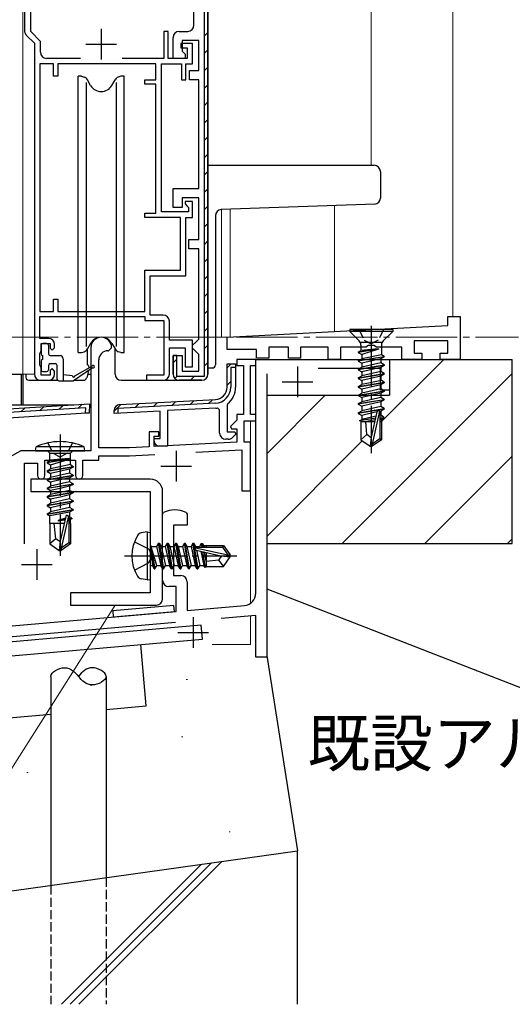
# Model space of a CAD drawing. Extents: x 0 to 1133, y 0 to 806.
# Drawn here: x 216 to 296, y 137 to 298 of the extents above; entities that cross this region are included whole.
import ezdxf

# ---------------------------------------------------------------- set-up
doc = ezdxf.new("R2010")
doc.units = 0
doc.linetypes.add('YCENTER_1', pattern=[13, 10, -1, 1, -1])
doc.linetypes.add('YHIDDEN_1', pattern=[4, 3, -1])
for name, color, linetype, lineweight in [('YKK_11', 7, 'CONTINUOUS', 30), ('YKK_12', 2, 'CONTINUOUS', 13), ('YKK_13', 4, 'CONTINUOUS', 30), ('YKK_D', 6, 'CONTINUOUS', 13), ('YSS_K', 3, 'CONTINUOUS', 13), ('YSS_KE', 3, 'CONTINUOUS', 30)]:
    doc.layers.add(name, color=color, linetype=linetype, lineweight=lineweight)
doc.styles.add('text-b', font='txt')

msp = doc.modelspace()

# ---------------------------------------------------------------- linework, layer by layer
at = {"layer": 'YKK_11', "linetype": 'ByBlock', "lineweight": -2, "ltscale": 0.5}
for p, q in [((216.8, 313), (216.8, 295.91)), ((246.7, 312), (246.7, 240)), ((217.8, 295.77), (217.8, 309.7)), ((244.4, 296.8), (244.4, 300.3)), ((217.09, 295.2), (218.4, 293.9)), ((219.4, 294.17), (217.8, 295.77)), ((240.2, 295.8), (239.5, 295.8)), ((239.5, 295.8), (239.5, 291.4)), ((240.2, 291.4), (240.2, 295.8)), ((242, 295.8), (243.4, 295.8)), ((218.4, 293.9), (218.4, 240)), ((219.4, 292.4), (219.4, 294.17)), ((241, 291.4), (241, 294.8)), ((244.2, 293.8), (242.3, 293.8)), ((242.3, 293.8), (242.3, 293.1)), ((245.2, 294.3), (242.5, 294.3)), ((242.5, 294.3), (242.5, 292.6)), ((244.2, 290.5), (244.2, 293.8)), ((245.2, 289.4), (245.2, 294.3)), ((242.3, 293.1), (243.3, 293.1)), ((242.5, 292.6), (243, 292.1)), ((243, 292.1), (243, 291.4)), ((243.3, 293.1), (243.3, 291.4)), ((219.3, 290.5), (219.3, 250.2)), ((221.5, 290.5), (219.3, 290.5)), ((225.9, 291.4), (220.4, 291.4)), ((221.5, 288.5), (221.5, 290.5)), ((238.2, 290.5), (222.2, 290.5)), ((222.2, 290.5), (222.2, 288.5)), ((239.5, 291.4), (232.7, 291.4)), ((238.2, 287.9), (238.2, 290.5)), ((239.1, 266.4), (239.1, 290.5)), ((239.1, 290.5), (242.4, 290.5)), ((243.3, 291.4), (240.2, 291.4)), ((243, 291.4), (241, 291.4)), ((242.4, 290.5), (242.4, 287.9)), ((243.1, 287.9), (243.1, 290.5)), ((243.1, 290.5), (244.2, 290.5)), ((243.7, 287.9), (243.7, 289.4)), ((243.7, 289.4), (245.2, 289.4)), ((222.2, 288.5), (221.5, 288.5)), ((236.4, 287.2), (236.4, 287.9)), ((236.4, 287.9), (238.2, 287.9)), ((238.2, 287.2), (236.4, 287.2)), ((238.2, 266.2), (238.2, 287.2)), ((242.4, 287.9), (243.1, 287.9)), ((245.2, 287.9), (243.7, 287.9)), ((245.2, 270.2), (245.2, 287.9)), ((241, 267.1), (241, 270.2)), ((241, 270.2), (245.2, 270.2)), ((245.2, 268.7), (242.5, 268.7)), ((242.5, 268.7), (242.5, 267.1)), ((244.2, 268.1), (243, 268.1)), ((243, 268.1), (243, 267.7)), ((244.2, 265.5), (244.2, 268.1)), ((245.2, 261.9), (245.2, 268.7)), ((236.4, 265.5), (236.4, 266.2)), ((236.4, 266.2), (238.2, 266.2)), ((243.5, 266.4), (239.1, 266.4)), ((242.5, 267.1), (241, 267.1)), ((243, 267.7), (243.25, 267.4)), ((243.25, 267.4), (243.5, 267.11)), ((243.5, 267.11), (243.5, 266.4)), ((242.2, 265.5), (236.4, 265.5)), ((242.2, 256.9), (242.2, 265.5)), ((243.1, 256), (243.1, 265.5)), ((243.1, 265.5), (244.2, 265.5)), ((243.6, 260.4), (243.6, 261.9)), ((243.6, 261.9), (245.2, 261.9)), ((245.2, 260.4), (243.6, 260.4)), ((245.2, 245.7), (245.2, 260.4)), ((236.4, 250.2), (236.4, 256.9)), ((236.4, 256.9), (242.2, 256.9)), ((237.3, 249.6), (237.3, 256)), ((237.3, 256), (243.1, 256)), ((221.5, 250.2), (221.5, 252.2)), ((221.5, 252.2), (222.2, 252.2)), ((222.2, 252.2), (222.2, 250.2)), ((219.3, 250.2), (221.5, 250.2)), ((222.2, 250.2), (236.4, 250.2)), ((219.3, 245.8), (219.3, 249.4)), ((219.3, 249.4), (236.4, 249.4)), ((236.4, 249.4), (236.4, 248.7)), ((236.4, 248.7), (239.5, 248.7)), ((239.4, 249.6), (237.3, 249.6)), ((239.5, 248.7), (239.5, 239.8)), ((240.4, 245.5), (240.4, 248.6)), ((220.7, 245.8), (219.3, 245.8)), ((244.2, 245.5), (240.4, 245.5)), ((244.2, 241.2), (244.2, 245.5)), ((244.7, 245.2), (245.2, 245.7)), ((219.4, 243.57), (219.5, 243.8)), ((219.5, 243.8), (219.5, 245)), ((219.5, 245), (221, 245)), ((221, 245), (221, 244.2)), ((221, 244.2), (221.3, 243.9)), ((221.3, 243.9), (221.7, 244.3)), ((221.7, 244.3), (221.7, 244.8)), ((240.4, 240), (240.4, 244.3)), ((240.4, 244.3), (243, 244.3)), ((243, 244.3), (243, 241.2)), ((244.2, 244.7), (244.7, 245.2)), ((244.2, 244.2), (244.2, 244.7)), ((244.7, 243.7), (244.2, 244.2)), ((245.2, 243.2), (244.7, 243.7)), ((219.3, 243.35), (219.4, 243.57)), ((219.3, 241.44), (219.3, 243.35)), ((241, 240), (241, 243)), ((241, 243), (242.5, 243)), ((242.5, 243), (242.5, 240.5)), ((245.2, 240.5), (245.2, 243.2)), ((219.4, 241.22), (219.3, 241.44)), ((219.5, 241), (219.4, 241.22)), ((219.5, 239.8), (219.5, 241)), ((221.3, 240.9), (221, 240.6)), ((221, 240.6), (221, 239.8)), ((221.7, 240.5), (221.3, 240.9)), ((221.7, 240), (221.7, 240.5)), ((242.5, 240.5), (245.2, 240.5)), ((243, 241.2), (244.2, 241.2)), ((249.8, 237.86), (249.8, 241.69)), ((249.8, 241.69), (251.2, 241.69)), ((251.2, 241.09), (250.4, 241.09)), ((250.4, 241.09), (250.4, 237.86)), ((251.2, 241.69), (251.2, 241.09)), ((251.2, 241.19), (251.2, 237.86)), ((219.4, 239), (220.7, 239)), ((221, 239.8), (219.5, 239.8)), ((239.5, 239.8), (236.7, 239.8)), ((236.7, 239.8), (236.7, 239)), ((236.7, 239), (239.4, 239)), ((245.7, 239), (242, 239)), ((232.35, 235.04), (247.9, 235.86)), ((226.78, 234.52), (190.21, 232.28)), ((190.54, 232.9), (227.4, 235.16)), ((226.76, 233.62), (226.78, 234.52)), ((227.4, 235.16), (227.36, 233.65)), ((231.4, 233.59), (231.4, 234.05)), ((247.93, 235.26), (232, 234.42)), ((232, 234.42), (232, 233.62)), ((247.98, 234.46), (240.1, 234.05)), ((240.1, 234.05), (240.1, 228.29)), ((248.6, 234.19), (248.26, 234.49)), ((248.6, 230.39), (248.6, 234.19)), ((249.91, 235.19), (249.8, 234.96)), ((249.8, 234.96), (249.8, 230.59)), ((226.9, 233.63), (214.13, 232.84)), ((227.36, 233.65), (226.76, 233.62)), ((238.9, 233.99), (231.4, 233.59)), ((232, 233.62), (231.71, 233.61)), ((238.9, 229.49), (238.9, 233.99)), ((237.9, 229.09), (237.9, 229.49)), ((237.9, 229.49), (238.9, 229.49)), ((250.01, 229.39), (249.6, 229.39)), ((249.8, 230.59), (251.07, 230.59)), ((251.23, 230.21), (250.71, 229.69)), ((251.07, 230.59), (251.23, 230.21)), ((240.1, 228.29), (238.7, 228.29))]:
    msp.add_line(p, q, dxfattribs=at)
at = {"layer": 'YKK_11', "linetype": 'ByBlock', "lineweight": 30, "ltscale": 0.5}
for p, q in [((246.1, 312.4), (246.1, 239.6)), ((246.7, 240), (246.7, 312)), ((241.6, 243), (241, 243)), ((241, 243), (241, 240)), ((241.6, 239.6), (241.6, 243)), ((246.1, 239.6), (241.6, 239.6)), ((242, 239), (245.7, 239))]:
    msp.add_line(p, q, dxfattribs=at)
at = {"layer": 'YKK_11', "ltscale": 0.5}
for p, q in [((229.3, 296.2), (229.3, 291.2)), ((226.8, 293.7), (231.8, 293.7))]:
    msp.add_line(p, q, dxfattribs=at)
at = {"layer": 'YKK_11', "linetype": 'Continuous', "lineweight": 13}
for p, q in [((246.1, 295.01), (246.7, 295.61)), ((246.1, 292.18), (246.7, 292.78)), ((246.1, 289.35), (246.7, 289.95)), ((246.1, 286.52), (246.7, 287.12)), ((246.1, 283.7), (246.7, 284.3)), ((246.1, 280.87), (246.7, 281.47)), ((246.1, 278.04), (246.7, 278.64)), ((246.1, 275.21), (246.7, 275.81)), ((246.1, 272.38), (246.7, 272.98)), ((246.1, 269.55), (246.7, 270.15)), ((246.1, 266.72), (246.7, 267.32)), ((246.1, 263.9), (246.7, 264.5)), ((246.1, 261.07), (246.7, 261.67)), ((246.1, 258.24), (246.7, 258.84)), ((246.1, 255.41), (246.7, 256.01)), ((246.1, 252.58), (246.7, 253.18)), ((246.1, 249.75), (246.7, 250.35)), ((246.1, 246.93), (246.7, 247.53)), ((246.1, 244.1), (246.7, 244.7)), ((241, 241.83), (241.6, 242.43)), ((246.1, 241.27), (246.7, 241.87)), ((241.29, 239.29), (241.72, 239.71)), ((243.83, 239), (244.43, 239.6))]:
    msp.add_line(p, q, dxfattribs=at)
at = {"layer": 'YKK_11', "color": 211, "linetype": 'ByBlock', "lineweight": -2, "ltscale": 0.5}
for p, q in [((285.8, 247.9), (285.8, 249.4)), ((285.8, 249.4), (287.8, 249.4)), ((287.8, 249.4), (287.8, 242.4)), ((249.8, 246.01), (285.8, 247.9)), ((249.8, 244), (249.8, 246.01)), ((285.8, 245.4), (280.3, 245.4)), ((280.3, 245.4), (280.3, 243.4)), ((285.8, 243.4), (285.8, 245.4)), ((227.6, 244.3), (227.6, 227.5)), ((230.4, 243.8), (230.5, 243.8)), ((230.5, 243.8), (231, 244.3)), ((254.6, 244), (249.8, 244)), ((254.6, 242.6), (254.6, 244)), ((259.8, 244.4), (256.6, 244.4)), ((256.6, 244.4), (256.6, 242.6)), ((259.8, 242.6), (259.8, 244.4)), ((266.3, 244.4), (261.8, 244.4)), ((261.8, 244.4), (261.8, 242.6)), ((266.3, 242.4), (266.3, 244.4)), ((272.43, 244.4), (268.3, 244.4)), ((268.3, 244.4), (268.3, 242.4)), ((272.86, 244.65), (272.43, 244.4)), ((273.73, 244.65), (272.86, 244.65)), ((274.16, 244.4), (273.73, 244.65)), ((278.3, 244.4), (274.16, 244.4)), ((278.3, 242.4), (278.3, 244.4)), ((228.9, 228), (228.9, 242.3)), ((254.5, 242.4), (251.4, 242.4)), ((251.4, 242.4), (251.4, 241.4)), ((254.5, 241.4), (254.5, 242.4)), ((256.6, 242.6), (254.6, 242.6)), ((261.8, 242.6), (259.8, 242.6)), ((268.3, 242.4), (266.3, 242.4)), ((281.55, 242.4), (278.3, 242.4)), ((280.3, 243.4), (281.55, 243.4)), ((281.55, 243.4), (281.55, 242.4)), ((284.55, 242.4), (284.55, 243.4)), ((284.55, 243.4), (285.8, 243.4)), ((287.8, 242.4), (284.55, 242.4)), ((251.4, 241.4), (252.5, 241.4)), ((252.5, 241.4), (252.5, 233.4)), ((253.6, 233.4), (253.6, 241.4)), ((253.6, 241.4), (254.5, 241.4)), ((251.4, 232.52), (250.36, 231.49)), ((252.5, 233.4), (251.4, 233.4)), ((251.4, 233.4), (251.4, 232.52)), ((254.5, 233.4), (253.6, 233.4)), ((254.5, 232.4), (254.5, 233.4)), ((250.36, 231.49), (250.52, 231.1)), ((250.52, 231.1), (251.4, 231.1)), ((251.4, 231.1), (251.4, 228.92)), ((252.6, 228.9), (252.6, 232.4)), ((252.6, 232.4), (254.5, 232.4)), ((238.7, 230.6), (237.1, 230.6)), ((237.1, 230.6), (237.1, 228.17)), ((237.9, 228.21), (237.9, 229.9)), ((237.9, 229.9), (238.7, 229.9)), ((238.7, 229.9), (238.7, 230.6)), ((233.9, 228), (228.9, 228)), ((237.1, 228.17), (233.9, 228)), ((251.4, 228.92), (237.9, 228.21)), ((244.73, 227.27), (252.2, 227.66)), ((252.2, 227.66), (252.2, 221)), ((253.6, 228.9), (252.6, 228.9)), ((253.6, 221), (253.6, 228.9)), ((216.18, 227.5), (214.36, 226.45)), ((227.6, 227.5), (216.18, 227.5)), ((228.9, 226), (228.9, 226.7)), ((228.9, 226.7), (233.93, 226.7)), ((233.93, 226.7), (238.06, 226.92)), ((216.8, 212.38), (216.8, 225.5)), ((216.8, 225.5), (218.9, 225.5)), ((218.9, 225.5), (218.9, 223.5)), ((220.1, 223.5), (220.1, 226)), ((220.1, 226), (225.1, 226)), ((225.1, 226), (225.1, 223.5)), ((226.3, 223.5), (226.3, 226)), ((226.3, 226), (228.9, 226)), ((252.2, 221), (253.6, 221))]:
    msp.add_line(p, q, dxfattribs=at)
at = {"layer": 'YKK_11', "color": 4, "linetype": 'ByBlock', "lineweight": -2, "ltscale": 0.5}
for p, q in [((254.5, 204.32), (254.5, 242.4)), ((254.5, 242.4), (276.3, 242.4)), ((276.3, 242.4), (276.3, 237.4)), ((274.8, 240.9), (264.67, 240.9)), ((274.8, 237.4), (274.8, 240.9)), ((256.3, 240.02), (256.3, 193.9)), ((276.3, 237.4), (274.8, 237.4)), ((239.3, 217.18), (239.46, 217.45)), ((239.3, 206.4), (239.3, 217.18)), ((243.14, 217.45), (243.3, 217.18)), ((243.3, 217.18), (243.3, 215.4)), ((243.3, 215.4), (241.1, 215.4)), ((241.1, 215.4), (241.1, 207.2)), ((241.1, 207.2), (242.3, 207.2)), ((241.5, 205.4), (240.3, 205.4)), ((241.5, 201.35), (241.5, 205.4)), ((243.3, 206.2), (243.3, 201.51)), ((243.3, 201.51), (252.67, 202.33)), ((214.8, 199.01), (241.5, 201.35)), ((254.5, 200.68), (248.86, 200.19)), ((254.5, 193.9), (254.5, 200.68)), ((241.41, 199.54), (210.86, 196.86)), ((256.3, 193.9), (254.5, 193.9))]:
    msp.add_line(p, q, dxfattribs=at)
at = {"layer": 'YKK_11', "linetype": 'Continuous', "lineweight": -2}
for p, q in [((249.8, 241.04), (250.45, 241.69)), ((249.8, 238.21), (250.4, 238.81)), ((243.8, 235.04), (244.44, 235.68)), ((246.79, 235.2), (247.42, 235.83)), ((216.2, 233.87), (216.88, 234.51)), ((219.3, 234.06), (219.98, 234.7)), ((222.41, 234.25), (223.09, 234.89)), ((225.52, 234.44), (226.19, 235.08)), ((231.4, 233.95), (232.5, 235.05)), ((234.85, 234.57), (235.48, 235.21)), ((237.83, 234.73), (238.47, 235.36)), ((240.82, 234.89), (241.45, 235.52))]:
    msp.add_line(p, q, dxfattribs=at)
at = {"layer": 'YKK_11', "color": 4}
for p, q in [((261.3, 241.25), (261.3, 236.25)), ((258.8, 238.75), (263.8, 238.75)), ((244.3, 200.43), (244.3, 195.43)), ((241.8, 197.93), (246.8, 197.93))]:
    msp.add_line(p, q, dxfattribs=at)
at = {"layer": 'YKK_11', "color": 211, "ltscale": 0.5}
for p, q in [((241.5, 227.5), (241.5, 222.5)), ((239, 225), (244, 225)), ((218.8, 211.5), (218.8, 206.5)), ((216.3, 209), (221.3, 209))]:
    msp.add_line(p, q, dxfattribs=at)
at = {"layer": 'YKK_11', "color": 1, "linetype": 'ByBlock', "lineweight": -2, "ltscale": 0.5}
for p, q in [((237.3, 222.9), (217.8, 222.9)), ((217.8, 222.9), (217.8, 220.9)), ((217.8, 220.9), (237.3, 220.9)), ((237.3, 220.9), (237.3, 211.07)), ((239.3, 203.4), (239.3, 220.9)), ((237.3, 211.07), (237.44, 210.88)), ((237.44, 210.88), (237.44, 209.92)), ((237.44, 209.92), (237.3, 209.73)), ((237.3, 209.73), (237.3, 204.4)), ((237.3, 204.4), (224.3, 204.4)), ((224.3, 204.4), (224.3, 202.4)), ((224.3, 202.4), (238.3, 202.4))]:
    msp.add_line(p, q, dxfattribs=at)
at = {"layer": 'YKK_11', "linetype": 'ByBlock', "lineweight": -2, "ltscale": 0.5}
for centre, radius, start, end in [((243.4, 296.8), 1, 270, 360), ((217.8, 295.91), 1, 180, 225), ((242, 294.8), 1, 90, 180), ((220.4, 292.4), 1, 180, 270), ((239.4, 248.6), 1, 0, 90), ((220.7, 244.8), 1, 0, 90), ((219.4, 240), 1, 180, 270), ((220.7, 240), 1, 270, 360), ((239.4, 240), 1, 270, 360), ((242, 240), 1, 180, 270), ((245.7, 240), 1, 270, 360), ((247.8, 237.86), 2, 273, 360), ((247.8, 237.86), 2.6, 273, 360), ((247.8, 237.86), 3.4, 308.4347, 0), ((232.4, 234.05), 1, 93, 180), ((247.8, 237.86), 3.4, 273, 277.7664), ((249.6, 230.39), 1, 180, 270), ((250.01, 230.39), 1, 270, 315), ((238.7, 229.09), 0.8, 180, 270)]:
    msp.add_arc(centre, radius, start, end, dxfattribs=at)
at = {"layer": 'YKK_11', "color": 211, "linetype": 'ByBlock', "lineweight": -2, "ltscale": 0.5}
for centre, radius, start, end in [((229.3, 244.3), 1.7, 360, 180), ((230.4, 242.3), 1.5, 90, 180), ((219.5, 223.5), 0.6, 180, 0), ((225.7, 223.5), 0.6, 180, 0)]:
    msp.add_arc(centre, radius, start, end, dxfattribs=at)
at = {"layer": 'YKK_11', "linetype": 'ByBlock', "lineweight": 30, "ltscale": 0.5}
for centre, start, end in [((242, 240), 180, 270), ((245.7, 240), 270, 360)]:
    msp.add_arc(centre, 1, start, end, dxfattribs=at)
at = {"layer": 'YKK_11', "color": 1, "linetype": 'ByBlock', "lineweight": -2, "ltscale": 0.5}
for centre, radius, start, end in [((237.3, 220.9), 2, 0, 90), ((238.3, 203.4), 1, 270, 360)]:
    msp.add_arc(centre, radius, start, end, dxfattribs=at)
at = {"layer": 'YKK_11', "color": 4, "linetype": 'ByBlock', "lineweight": -2, "ltscale": 0.5}
for centre, radius, start, end in [((241.3, 213.9), 4, 62.647, 117.3529), ((242.3, 206.2), 1, 0, 90), ((240.3, 206.4), 1, 180, 270), ((252.5, 204.32), 2, 274.9924, 0.0289)]:
    msp.add_arc(centre, radius, start, end, dxfattribs=at)
at = {"layer": 'YKK_12'}
for p, q in [((216.5, 403), (216.5, 240)), ((273.3, 403), (273.3, 274)), ((286.6, 403), (286.6, 249.4)), ((248.9, 266.79), (248.9, 246)), ((250.3, 266.84), (250.3, 246.04)), ((267.3, 267.44), (267.3, 246.93)), ((248.1, 246), (250.11, 246)), ((212, 240), (218.4, 240)), ((253.6, 232.4), (253.6, 202.65)), ((253.6, 200.6), (253.6, 196)), ((247.4, 196), (253.6, 196))]:
    msp.add_line(p, q, dxfattribs=at)
at = {"layer": 'YKK_12', "linetype": 'YCENTER_1'}
msp.add_line((173.3, 246), (297.3, 246), dxfattribs=at)
at = {"layer": 'YKK_13'}
for p, q in [((225.55, 243.5), (225.55, 288.5)), ((226.1, 288.5), (225.55, 288.5)), ((226.1, 288.5), (226.52, 288.34)), ((226.86, 287.5), (226.86, 244.5)), ((227.57, 287), (227.04, 287.9)), ((231.03, 287), (231.56, 287.9)), ((231.74, 287.5), (231.74, 244.5)), ((232.5, 288.5), (232.08, 288.34)), ((233.05, 288.5), (232.5, 288.5)), ((233.05, 243.5), (233.05, 288.5)), ((246.7, 274), (272.35, 274)), ((246.7, 273), (246.7, 274)), ((246.7, 258.17), (246.7, 273)), ((272.35, 274), (273.8, 274)), ((274.8, 273), (274.8, 268.66)), ((272.39, 267.61), (248.86, 266.79)), ((273.83, 267.66), (272.39, 267.61)), ((247.9, 265.79), (247.9, 241.5)), ((276.8, 247.24), (269.8, 247.24)), ((269.8, 247.24), (269.8, 246.94)), ((276.8, 246.94), (269.8, 246.94)), ((269.8, 246.94), (271.32, 245.41)), ((276.8, 246.94), (275.27, 245.41)), ((276.8, 247.24), (276.8, 246.94)), ((219.5, 244.7), (219.5, 243.3)), ((220.4, 245), (219.8, 245)), ((220.7, 244.7), (220.7, 243.3)), ((227.57, 245), (227.04, 244.09)), ((227.05, 241.52), (227.05, 244.11)), ((231.03, 245), (231.56, 244.09)), ((231.55, 240), (231.55, 244.09)), ((274.48, 244.12), (271.2, 243.59)), ((274.48, 244.06), (271.2, 243.49)), ((271.2, 243.59), (271.62, 243.83)), ((274.98, 245.12), (271.62, 245.12)), ((271.62, 244.71), (271.62, 243.83)), ((274.48, 244.12), (271.62, 243.83)), ((274.48, 244.06), (271.75, 243.17)), ((274.48, 244.12), (274.48, 244.06)), ((274.98, 244.71), (274.98, 243.13)), ((219.5, 242.1), (219.5, 240.7)), ((219.8, 242.4), (219.8, 243)), ((221, 243), (222.6, 243)), ((223.1, 242.5), (223.1, 238.9)), ((225.55, 243.5), (226.1, 243.5)), ((226.1, 243.5), (226.52, 243.65)), ((232.5, 243.5), (232.08, 243.65)), ((232.5, 243.5), (233.05, 243.5)), ((271.2, 243.59), (271.2, 243.49)), ((271.2, 243.49), (271.75, 243.17)), ((271.2, 242.19), (275.4, 242.89)), ((275.4, 242.79), (271.2, 242.09)), ((271.2, 242.19), (271.75, 242.51)), ((271.2, 242.19), (271.2, 242.09)), ((271.2, 242.09), (271.75, 241.77)), ((271.75, 243.17), (271.75, 242.51)), ((274.98, 243.13), (271.75, 242.51)), ((274.85, 242.47), (271.75, 241.77)), ((275.4, 242.79), (274.85, 242.47)), ((274.85, 242.47), (274.85, 241.81)), ((275.4, 242.89), (274.98, 243.13)), ((275.4, 242.89), (275.4, 242.79)), ((220.7, 241.4), (220.7, 240.7)), ((221, 241.7), (221.8, 241.7)), ((222.1, 239.2), (222.1, 241.4)), ((227.9, 241.03), (224.8, 238.9)), ((225, 239.7), (227.9, 241.37)), ((227.22, 240.56), (226.93, 239.38)), ((227.25, 241.33), (227.26, 241)), ((246.7, 241), (247.4, 241)), ((271.2, 240.79), (275.4, 241.49)), ((275.4, 241.39), (271.2, 240.69)), ((271.2, 240.79), (271.75, 241.11)), ((271.2, 240.79), (271.2, 240.69)), ((271.2, 240.69), (271.75, 240.37)), ((274.85, 241.81), (271.75, 241.11)), ((271.75, 241.77), (271.75, 241.11)), ((274.85, 241.07), (271.75, 240.37)), ((275.4, 241.49), (274.85, 241.81)), ((275.4, 241.39), (274.85, 241.07)), ((274.85, 241.07), (274.85, 240.41)), ((275.4, 241.49), (275.4, 241.39)), ((205.7, 240), (216.3, 240)), ((216.3, 235.29), (216.3, 240)), ((216.3, 240), (216.5, 240)), ((216.5, 240), (216.5, 235.29)), ((217, 240), (217, 239.5)), ((217.5, 239), (222.18, 239)), ((219.8, 240.4), (220.4, 240.4)), ((222.4, 238.9), (224.8, 238.9)), ((224.6, 239.7), (223.1, 239.9)), ((224.94, 239), (226.46, 239)), ((227.08, 240), (227.6, 240)), ((232.55, 239), (242, 239)), ((271.2, 239.39), (275.4, 240.09)), ((275.4, 239.99), (271.2, 239.29)), ((271.2, 239.39), (271.75, 239.71)), ((271.2, 239.39), (271.62, 239.63)), ((271.2, 239.39), (271.2, 239.29)), ((271.2, 239.39), (271.2, 239.29)), ((271.2, 239.29), (271.75, 238.97)), ((271.2, 239.29), (271.75, 238.97)), ((274.85, 240.41), (271.75, 239.71)), ((271.75, 240.37), (271.75, 239.71)), ((274.85, 239.67), (271.75, 238.97)), ((271.75, 238.97), (271.75, 238.31)), ((274.98, 238.93), (271.75, 238.31)), ((275.4, 240.09), (274.85, 240.41)), ((275.4, 239.99), (274.85, 239.67)), ((274.85, 239.67), (274.85, 238.91)), ((275.4, 238.69), (274.98, 238.93)), ((275.4, 240.09), (275.4, 239.99)), ((271.2, 237.99), (275.4, 238.69)), ((275.4, 238.59), (271.2, 237.89)), ((271.2, 237.99), (271.75, 238.31)), ((271.2, 237.99), (271.2, 237.89)), ((271.2, 237.89), (271.75, 237.57)), ((271.2, 236.59), (275.4, 237.29)), ((274.85, 238.27), (271.75, 237.57)), ((274.85, 237.61), (271.75, 236.91)), ((271.75, 237.57), (271.75, 236.91)), ((275.4, 238.59), (274.85, 238.27)), ((274.85, 238.27), (274.85, 237.61)), ((275.4, 237.29), (274.85, 237.61)), ((275.4, 238.69), (275.4, 238.59)), ((275.4, 237.29), (275.4, 237.19)), ((275.4, 237.19), (271.2, 236.49)), ((271.2, 236.59), (271.75, 236.91)), ((271.2, 236.59), (271.2, 236.49)), ((271.2, 236.49), (271.75, 236.17)), ((271.2, 235.19), (275.4, 235.89)), ((275.4, 235.79), (271.2, 235.09)), ((274.85, 236.87), (271.75, 236.17)), ((274.85, 236.21), (271.75, 235.51)), ((271.75, 236.17), (271.75, 235.51)), ((275.4, 237.19), (274.85, 236.87)), ((274.85, 236.87), (274.85, 236.21)), ((275.4, 235.89), (274.85, 236.21)), ((275.4, 235.79), (274.85, 235.47)), ((275.4, 235.89), (275.4, 235.79)), ((189.5, 235), (224.87, 235)), ((216.3, 235), (216.3, 235.29)), ((216.5, 235.29), (216.5, 235)), ((271.2, 235.19), (271.75, 235.51)), ((271.2, 235.19), (271.2, 235.09)), ((271.2, 235.09), (271.75, 234.77)), ((271.2, 233.69), (275.4, 234.39)), ((275.4, 234.29), (271.2, 233.59)), ((274.85, 235.47), (271.75, 234.77)), ((271.75, 234.77), (271.75, 234.01)), ((274.85, 234.71), (271.75, 234.01)), ((274.85, 235.47), (274.85, 234.71)), ((275.4, 234.39), (274.85, 234.71)), ((275.4, 234.29), (274.85, 233.97)), ((275.4, 234.39), (275.4, 234.29)), ((271.2, 233.69), (271.75, 234.01)), ((271.2, 233.69), (271.2, 233.59)), ((271.2, 233.59), (271.75, 233.27)), ((273.98, 232.83), (271.4, 232.41)), ((271.4, 232.41), (271.75, 232.61)), ((274.2, 233.83), (271.75, 233.27)), ((271.75, 233.27), (271.75, 232.61)), ((274.04, 233.13), (271.75, 232.61)), ((273.92, 232.57), (272.25, 232.24)), ((274.21, 233.85), (273.3, 229.75)), ((274.64, 233.95), (273.45, 228.6)), ((274.85, 233.97), (274.66, 233.93)), ((274.85, 233.31), (274.69, 233.28)), ((274.7, 233.79), (274.7, 229.45)), ((275.3, 233.05), (274.7, 232.95)), ((275.3, 232.83), (274.7, 232.72)), ((274.85, 232.57), (274.7, 232.54)), ((274.85, 233.97), (274.85, 233.31)), ((275.3, 233.05), (274.85, 233.31)), ((275.3, 232.83), (274.85, 232.57)), ((275, 232.66), (275, 229.29)), ((275.3, 233.05), (275.3, 232.83)), ((271.6, 232.31), (271.4, 232.41)), ((271.6, 232.31), (271.6, 229.29)), ((273.84, 232.24), (271.6, 232.24)), ((272.6, 230.14), (272.4, 232.24)), ((275, 232.24), (274.7, 232.24)), ((272.6, 230.14), (271.6, 229.29)), ((271.6, 229.29), (273.15, 228.24)), ((273.3, 229.64), (272.6, 230.14)), ((273.3, 229.75), (273.15, 228.24)), ((273.3, 229.75), (273.3, 228.24)), ((274.7, 229.45), (273.45, 228.6)), ((275, 229.29), (273.45, 228.24)), ((275, 229.29), (274.7, 229.45)), ((218.6, 227.5), (218.68, 228.15)), ((226.52, 228.15), (218.68, 228.15)), ((226.6, 227.5), (226.52, 228.15)), ((273.15, 228.24), (273.45, 228.24)), ((273.45, 228.6), (273.45, 228.24)), ((218.6, 227.5), (226.6, 227.5)), ((220.5, 225.65), (224.1, 226.25)), ((224.1, 226.15), (220.5, 225.55)), ((220.53, 227.5), (220.93, 227.1)), ((220.93, 227.1), (224.28, 227.1)), ((220.93, 225.96), (220.93, 227.1)), ((224.1, 226.25), (220.93, 225.96)), ((221.05, 225.23), (224.1, 226.15)), ((224.1, 226.25), (224.1, 226.15)), ((224.68, 227.5), (224.28, 227.1)), ((224.28, 225.3), (224.28, 227.1)), ((220.5, 225.65), (220.93, 225.96)), ((220.5, 225.65), (220.5, 225.55)), ((220.5, 225.65), (220.5, 225.55)), ((220.5, 225.55), (221.05, 225.23)), ((220.5, 224.25), (224.7, 224.95)), ((224.7, 224.85), (220.5, 224.15)), ((220.5, 224.25), (221.05, 224.57)), ((224.28, 225.3), (221.05, 224.57)), ((221.05, 225.23), (221.05, 224.57)), ((224.15, 224.53), (221.05, 223.83)), ((224.7, 224.85), (224.15, 224.53)), ((224.15, 224.53), (224.15, 223.87)), ((224.28, 225.3), (224.7, 224.95)), ((224.7, 224.95), (224.7, 224.85)), ((220.5, 224.25), (220.5, 224.15)), ((220.5, 224.15), (221.05, 223.83)), ((220.5, 222.85), (224.7, 223.55)), ((224.7, 223.45), (220.5, 222.75)), ((220.5, 222.85), (221.05, 223.17)), ((220.5, 222.85), (220.5, 222.75)), ((224.15, 223.87), (221.05, 223.17)), ((224.15, 223.87), (221.05, 223.17)), ((221.05, 223.83), (221.05, 223.17)), ((224.15, 223.13), (222.6, 222.78)), ((224.7, 223.55), (224.15, 223.87)), ((224.7, 223.45), (224.15, 223.13)), ((224.15, 223.13), (224.15, 222.47)), ((224.7, 223.55), (224.7, 223.45)), ((220.5, 222.75), (221.05, 222.43)), ((220.5, 221.45), (224.7, 222.15)), ((224.7, 222.05), (220.5, 221.35)), ((220.5, 221.45), (221.05, 221.77)), ((220.5, 221.45), (220.5, 221.35)), ((220.5, 221.35), (221.05, 221.03)), ((220.5, 221.35), (221.05, 221.03)), ((222.6, 222.78), (221.05, 222.43)), ((224.15, 222.47), (221.05, 221.77)), ((221.05, 222.43), (221.05, 221.77)), ((222.6, 221.38), (221.05, 221.03)), ((222.6, 221.38), (221.05, 221.03)), ((224.15, 221.73), (222.6, 221.38)), ((224.7, 222.15), (224.15, 222.47)), ((224.7, 222.05), (224.15, 221.73)), ((224.15, 221.73), (224.15, 221.07)), ((224.7, 222.15), (224.7, 222.05)), ((220.5, 220.05), (224.7, 220.75)), ((220.5, 220.05), (224.7, 220.75)), ((224.7, 220.65), (220.5, 219.95)), ((224.7, 220.65), (220.5, 219.95)), ((220.5, 220.05), (221.05, 220.37)), ((220.5, 220.05), (221.05, 220.37)), ((220.5, 220.05), (220.5, 219.95)), ((220.5, 220.05), (220.5, 219.95)), ((220.5, 219.95), (221.05, 219.63)), ((220.5, 219.95), (221.05, 219.63)), ((224.15, 221.07), (221.05, 220.37)), ((224.15, 221.07), (221.05, 220.37)), ((221.05, 221.03), (221.05, 220.37)), ((221.05, 221.03), (221.05, 220.37)), ((222.6, 219.98), (221.05, 219.63)), ((222.6, 219.98), (221.05, 219.63)), ((224.15, 219.67), (221.05, 218.97)), ((224.15, 219.67), (221.05, 218.97)), ((221.05, 219.63), (221.05, 218.97)), ((221.05, 219.63), (221.05, 218.97)), ((224.15, 220.33), (222.6, 219.98)), ((224.15, 220.33), (222.6, 219.98)), ((224.7, 220.75), (224.15, 221.07)), ((224.7, 220.75), (224.15, 221.07)), ((224.7, 220.65), (224.15, 220.33)), ((224.7, 220.65), (224.15, 220.33)), ((224.15, 220.33), (224.15, 219.67)), ((224.15, 220.33), (224.15, 219.67)), ((224.7, 219.35), (224.15, 219.67)), ((224.7, 219.35), (224.15, 219.67)), ((224.7, 220.75), (224.7, 220.65)), ((224.7, 220.75), (224.7, 220.65)), ((220.5, 218.65), (224.7, 219.35)), ((220.5, 218.65), (224.7, 219.35)), ((224.7, 219.25), (220.5, 218.55)), ((224.7, 219.25), (220.5, 218.55)), ((220.5, 218.65), (221.05, 218.97)), ((220.5, 218.65), (221.05, 218.97)), ((220.5, 218.65), (220.5, 218.55)), ((220.5, 218.65), (220.5, 218.55)), ((220.5, 218.55), (221.05, 218.23)), ((222.6, 218.58), (221.05, 218.23)), ((224.15, 218.27), (221.05, 217.57)), ((221.05, 218.23), (221.05, 217.57)), ((224.15, 218.93), (222.6, 218.58)), ((224.15, 218.93), (222.6, 218.58)), ((224.7, 219.25), (224.15, 218.93)), ((224.7, 219.25), (224.15, 218.93)), ((224.15, 218.93), (224.15, 218.27)), ((224.15, 218.93), (224.15, 218.27)), ((224.7, 217.95), (224.15, 218.27)), ((224.7, 219.35), (224.7, 219.25)), ((224.7, 219.35), (224.7, 219.25)), ((220.5, 217.25), (224.7, 217.95)), ((224.7, 217.85), (220.5, 217.15)), ((220.5, 217.25), (221.05, 217.57)), ((220.5, 217.25), (220.5, 217.15)), ((220.5, 217.15), (220.92, 216.91)), ((224.15, 217.53), (220.92, 216.91)), ((220.92, 215.7), (220.92, 216.91)), ((223.45, 216.54), (222.3, 216.18)), ((223.51, 216.81), (222.6, 212.81)), ((223.95, 216.91), (222.75, 211.66)), ((224, 216.75), (224, 212.51)), ((224.15, 216.75), (224, 216.71)), ((224, 216.47), (224.5, 216.55)), ((224.5, 216.45), (224, 216.37)), ((224.7, 217.85), (224.15, 217.53)), ((224.15, 217.53), (224.15, 216.75)), ((224.5, 216.55), (224.15, 216.75)), ((224.5, 216.45), (224.28, 216.32)), ((224.5, 216.55), (224.5, 216.45)), ((224.7, 217.95), (224.7, 217.85)), ((220.9, 215.7), (220.9, 212.35)), ((223.26, 215.7), (220.9, 215.7)), ((221.9, 213.2), (221.65, 215.7)), ((222.3, 216.18), (223.41, 216.37)), ((223.39, 216.26), (222.3, 216.08)), ((223.38, 216.21), (222.3, 216.08)), ((222.3, 216.18), (222.3, 216.08)), ((224.28, 216.32), (224, 216.29)), ((224.3, 215.7), (224, 215.7)), ((224.28, 215.7), (224.28, 216.32)), ((224.3, 215.7), (224.3, 212.35)), ((236.8, 214.31), (235.82, 214.14)), ((236.8, 214.31), (236.8, 206.49)), ((236.8, 214.31), (237.3, 214.22)), ((237.3, 214.22), (237.3, 206.58)), ((221.9, 213.2), (220.9, 212.35)), ((220.9, 212.35), (222.45, 211.3)), ((222.6, 212.7), (221.9, 213.2)), ((222.6, 212.81), (222.45, 211.3)), ((222.6, 212.81), (222.6, 211.3)), ((224, 212.51), (222.75, 211.66)), ((224.3, 212.35), (222.75, 211.3)), ((222.75, 211.66), (222.75, 211.3)), ((224.3, 212.35), (224, 212.51)), ((237.95, 208.3), (237.35, 211.9)), ((237.35, 211.9), (237.45, 211.9)), ((237.35, 211.9), (237.63, 208.85)), ((237.45, 211.9), (238.05, 208.3)), ((238.36, 208.85), (237.45, 211.9)), ((237.5, 211.95), (238.33, 211.95)), ((238.65, 212.5), (238.33, 211.95)), ((238.33, 211.95), (239.03, 208.85)), ((239.35, 208.3), (238.65, 212.5)), ((238.65, 212.5), (238.75, 212.5)), ((238.75, 212.5), (239.06, 211.95)), ((238.75, 212.5), (239.45, 208.3)), ((239.06, 211.95), (239.76, 208.85)), ((239.06, 211.95), (239.73, 211.95)), ((240.05, 212.5), (239.73, 211.95)), ((239.73, 211.95), (240.43, 208.85)), ((240.75, 208.3), (240.05, 212.5)), ((240.05, 212.5), (240.15, 212.5)), ((240.15, 212.5), (240.46, 211.95)), ((240.15, 212.5), (240.85, 208.3)), ((240.46, 211.95), (241.16, 208.85)), ((240.46, 211.95), (241.13, 211.95)), ((241.45, 212.5), (241.13, 211.95)), ((241.13, 211.95), (241.83, 208.85)), ((242.15, 208.3), (241.45, 212.5)), ((241.45, 212.5), (241.55, 212.5)), ((241.55, 212.5), (241.86, 211.95)), ((241.55, 212.5), (242.25, 208.3)), ((241.86, 211.95), (242.56, 208.85)), ((241.86, 211.95), (242.53, 211.95)), ((242.85, 212.5), (242.53, 211.95)), ((242.53, 211.95), (243.23, 208.85)), ((243.55, 208.3), (242.85, 212.5)), ((242.85, 212.5), (242.95, 212.5)), ((242.95, 212.5), (243.26, 211.95)), ((242.95, 212.5), (243.65, 208.3)), ((243.26, 211.95), (243.96, 208.85)), ((243.26, 211.95), (243.93, 211.95)), ((244.25, 212.5), (243.93, 211.95)), ((243.93, 211.95), (244.63, 208.85)), ((244.95, 208.3), (244.25, 212.5)), ((244.25, 212.5), (244.35, 212.5)), ((244.35, 212.5), (244.66, 211.95)), ((244.35, 212.5), (245.05, 208.3)), ((244.66, 211.95), (244.71, 211.76)), ((244.66, 211.95), (245.33, 211.95)), ((244.69, 211.74), (249.94, 210.55)), ((244.85, 211.8), (249.09, 211.8)), ((245.59, 212.4), (245.33, 211.95)), ((245.33, 211.95), (245.36, 211.8)), ((245.59, 212.4), (245.81, 212.4)), ((245.59, 212.4), (245.69, 211.8)), ((245.81, 212.4), (246.06, 211.95)), ((245.81, 212.4), (245.92, 211.8)), ((245.98, 212.1), (249.25, 212.1)), ((246.06, 211.95), (246.1, 211.8)), ((246.4, 212.1), (246.4, 211.8)), ((249.25, 212.1), (249.09, 211.8)), ((249.09, 211.8), (249.94, 210.55)), ((249.25, 212.1), (250.3, 210.55)), ((222.45, 211.3), (222.75, 211.3)), ((244.79, 211.31), (248.79, 210.4)), ((244.81, 211.31), (245.36, 208.85)), ((245.51, 211.15), (246.03, 208.85)), ((245.81, 211.08), (246.23, 208.5)), ((246.07, 211.02), (246.4, 209.35)), ((246.4, 210.94), (246.4, 208.7)), ((248.9, 210.4), (248.4, 209.7)), ((248.79, 210.4), (250.3, 210.4)), ((248.79, 210.4), (250.3, 210.25)), ((249.25, 208.7), (250.3, 210.25)), ((249.94, 210.55), (250.3, 210.55)), ((250.3, 210.25), (250.3, 210.55)), ((237.5, 208.85), (237.63, 208.85)), ((237.95, 208.3), (237.63, 208.85)), ((238.05, 208.3), (238.36, 208.85)), ((238.36, 208.85), (239.03, 208.85)), ((239.35, 208.3), (239.03, 208.85)), ((239.45, 208.3), (239.76, 208.85)), ((239.76, 208.85), (240.43, 208.85)), ((240.75, 208.3), (240.43, 208.85)), ((240.85, 208.3), (241.16, 208.85)), ((241.16, 208.85), (241.83, 208.85)), ((242.15, 208.3), (241.83, 208.85)), ((242.25, 208.3), (242.56, 208.85)), ((242.56, 208.85), (243.23, 208.85)), ((243.55, 208.3), (243.23, 208.85)), ((243.65, 208.3), (243.96, 208.85)), ((243.96, 208.85), (244.63, 208.85)), ((244.95, 208.3), (244.63, 208.85)), ((245.05, 208.3), (245.36, 208.85)), ((245.36, 208.85), (246.03, 208.85)), ((246.23, 208.5), (246.03, 208.85)), ((246.33, 208.7), (246.23, 208.5)), ((246.33, 208.7), (249.25, 208.7)), ((248.4, 209.7), (246.4, 209.5)), ((248.4, 209.7), (249.25, 208.7)), ((237.95, 208.3), (238.05, 208.3)), ((237.95, 208.3), (238.05, 208.3)), ((239.35, 208.3), (239.45, 208.3)), ((240.75, 208.3), (240.85, 208.3)), ((242.15, 208.3), (242.25, 208.3)), ((243.55, 208.3), (243.65, 208.3)), ((244.95, 208.3), (245.05, 208.3)), ((236.8, 206.49), (235.82, 206.66)), ((236.8, 206.49), (237.3, 206.58)), ((241.14, 202.33), (231.17, 201.45)), ((241.22, 201.33), (241.14, 202.33)), ((231.17, 201.45), (231.26, 200.46)), ((231.26, 200.46), (241.22, 201.33)), ((245.61, 199.12), (206.76, 195.72)), ((245.81, 196.83), (245.61, 199.12)), ((213.44, 194), (245.81, 196.83)), ((236.62, 185.99), (235.75, 195.95)), ((221.08, 190.79), (221.08, 156.75)), ((230.08, 190.79), (230.08, 158.01)), ((230.08, 185.42), (236.62, 185.99)), ((214.31, 184.04), (221.08, 184.63))]:
    msp.add_line(p, q, dxfattribs=at)
at = {"layer": 'YKK_13', "linetype": 'YHIDDEN_1', "ltscale": 0.5}
for p, q in [((271.3, 247.24), (272.15, 245.53)), ((275.3, 247.24), (274.44, 245.53)), ((272.15, 245.53), (273.3, 244.92)), ((274.44, 245.53), (273.3, 244.92)), ((220.6, 228.81), (221.46, 227.1)), ((224.6, 228.81), (223.75, 227.1)), ((221.46, 227.1), (222.6, 226.49)), ((223.75, 227.1), (222.6, 226.49)), ((230.08, 158.01), (230.08, 137.4)), ((221.08, 156.75), (221.08, 137.4))]:
    msp.add_line(p, q, dxfattribs=at)
at = {"layer": 'YKK_13', "linetype": 'YCENTER_1'}
for p, q in [((273.3, 247.85), (273.3, 227.13)), ((222.6, 230.16), (222.6, 210.42)), ((233.1, 210.4), (251.41, 210.4))]:
    msp.add_line(p, q, dxfattribs=at)
at = {"layer": 'YKK_13', "linetype": 'YHIDDEN_1'}
for p, q in [((234.72, 212.7), (237.03, 211.54)), ((237.03, 211.54), (237.64, 210.4)), ((237.03, 209.25), (237.64, 210.4)), ((234.72, 208.1), (237.03, 209.25))]:
    msp.add_line(p, q, dxfattribs=at)
at = {"layer": 'YKK_13'}
for centre, radius, start, end in [((226.18, 287.4), 1, 30, 69.9873), ((229.3, 288), 2, 210, 330), ((232.42, 287.4), 1, 110.0127, 150), ((273.8, 273), 1, 0, 90), ((273.8, 268.66), 1, 272, 0), ((248.9, 265.79), 1, 92, 180), ((229.3, 244), 2, 30, 150), ((270.62, 244.71), 1, 0, 45), ((275.98, 244.71), 1, 135, 180), ((219.8, 244.7), 0.3, 90, 180), ((220.4, 244.7), 0.3, 0, 90), ((226.18, 244.59), 1, 290.0127, 330), ((232.42, 244.59), 1, 210, 249.9873), ((219.8, 243.3), 0.3, 180, 270), ((219.8, 242.1), 0.3, 90, 180), ((221, 243.3), 0.3, 180, 270), ((222.6, 242.5), 0.5, 0, 90), ((219.8, 240.7), 0.3, 180, 270), ((220.4, 240.7), 0.3, 270, 0), ((221, 241.4), 0.3, 90, 180), ((221.8, 241.4), 0.3, 0, 90), ((227.05, 241.32), 0.2, 1, 91), ((228, 241.2), 0.2, 239.9859, 119.9859), ((247.4, 241.5), 0.5, 270, 0), ((217.5, 239.5), 0.5, 179.9973, 269.9973), ((222.4, 239.2), 0.3, 180, 270), ((224.8, 239.7), 0.2, 180, 0), ((226.44, 239.5), 0.5, 272, 346.0317), ((232.55, 240), 1, 179.9973, 269.9973), ((274.45, 233.79), 0.248, 0, 167.191), ((222.6, 219.5), 9.5, 65.618, 114.382), ((223.75, 216.75), 0.248, 0, 167.191), ((240.8, 210.4), 6.5, 149.3641, 210.6359), ((235.98, 213.25), 0.9, 100, 149.3641), ((237.5, 212.15), 0.2, 180, 270), ((244.85, 211.55), 0.248, 90, 257.191), ((237.5, 208.65), 0.2, 90, 180), ((235.98, 207.55), 0.9, 210.6359, 260)]:
    msp.add_arc(centre, radius, start, end, dxfattribs=at)
for points in [[(221.08, 190.79), (221.07, 191.49), (223.63, 192.88), (224.99, 191.51), (225.58, 190.79)], [(230.08, 190.79), (230.09, 191.49), (227.53, 192.88), (226.17, 191.51), (225.58, 190.79)], [(230.08, 190.79), (230.09, 190.09), (227.53, 188.7), (226.17, 190.07), (225.58, 190.79)]]:
    msp.add_open_spline(points, degree=3, dxfattribs=at)
for points, knots in [([(227.86, 192.19), (227.85, 192.19), (227.84, 192.19), (227.83, 192.19), (227.83, 192.19)], [2.61701477, 2.61701477, 2.61701477, 2.61701477, 2.65, 2.65009602, 2.65009602, 2.65009602, 2.65009602]), ([(227.57, 189.39), (227.65, 189.38), (227.74, 189.38), (227.83, 189.39)], [18.3392335, 18.3392335, 18.3392335, 18.3392335, 18.55, 18.55, 18.55, 18.55])]:
    msp.add_open_spline(points, degree=3, knots=knots, dxfattribs=at)
at = {"layer": 'YKK_D', "linetype": 'ByBlock', "lineweight": -2}
msp.add_line((256.3, 205.04), (307.68, 185.05), dxfattribs=at)
at = {"layer": 'YKK_D'}
msp.add_line((231.55, 202.4), (208.45, 165.99), dxfattribs=at)
at = {"layer": 'YSS_K', "linetype": 'Continuous'}
for p, q in [((275, 232.27), (285.12, 242.4)), ((268.59, 212.4), (296.3, 240.1)), ((256.3, 227.04), (265.8, 236.55)), ((256.3, 213.57), (271.85, 229.12)), ((282.06, 212.4), (296.3, 226.63)), ((295.53, 212.4), (296.3, 213.16))]:
    msp.add_line(p, q, dxfattribs=at)
at = {"layer": 'YSS_K'}
for p, q in [((243.14, 190.26), (243.34, 190.26)), ((242.38, 180.96), (242.58, 180.96)), ((217.18, 175.14), (217.38, 175.14)), ((250.13, 165.45), (250.33, 165.45)), ((224.25, 137.4), (247.28, 160.43)), ((225.66, 137.4), (248.93, 160.66)), ((222.84, 137.4), (245.64, 160.2))]:
    msp.add_line(p, q, dxfattribs=at)
at = {"layer": 'YSS_KE'}
for p, q in [((276.3, 242.4), (296.3, 242.4)), ((276.3, 242.4), (276.3, 236.55)), ((256.3, 236.55), (276.3, 236.55)), ((256.3, 236.55), (256.3, 212.4)), ((256.3, 212.4), (296.3, 212.4)), ((256.3, 194.2), (261.3, 162.4)), ((145.3, 146.11), (261.3, 162.4)), ((261.3, 137.4), (261.3, 162.4))]:
    msp.add_line(p, q, dxfattribs=at)
at = {"layer": 'YSS_KE', "ltscale": 0.5}
msp.add_line((296.3, 212.4), (296.3, 242.4), dxfattribs=at)

# ---------------------------------------------------------------- texts
at = {"layer": 'YKK_D', "style": 'text-b'}
msp.add_text('既設アルミサッシ枠', height=7.5, dxfattribs=at).set_placement((262.89, 176.14))

doc.saveas('drawing.dxf')
